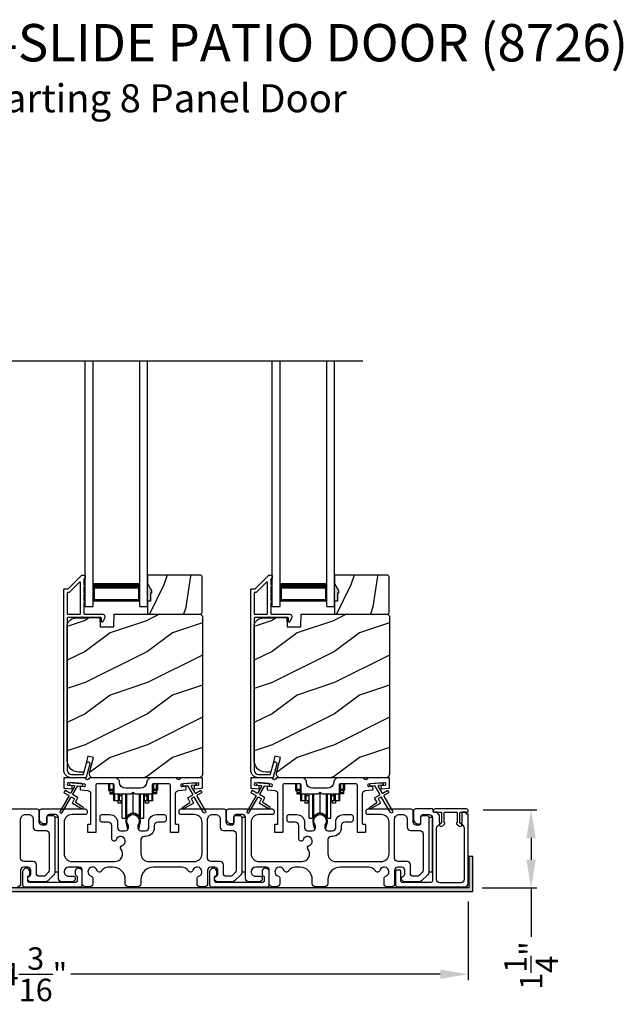
# Model space of a CAD drawing. Extents: x 3 to 343, y -951 to -863.
# Drawn here: x 42 to 52, y -903 to -887 of the extents above; entities that cross this region are included whole.
import ezdxf

# ---------------------------------------------------------------- set-up
doc = ezdxf.new("R2010")
doc.units = 0
doc.header["$LTSCALE"] = 2
doc.header["$MEASUREMENT"] = 0
doc.header["$PDMODE"] = 3
doc.layers.get('0').update_dxf_attribs({"linetype": 'CONTINUOUS'})
doc.layers.get('DEFPOINTS').update_dxf_attribs({"color": 3, "linetype": 'CONTINUOUS'})
doc.layers.add('Dim', color=7, linetype='CONTINUOUS')
doc.styles.add('Arial', font='arial.ttf')
doc.styles.get("Standard").update_dxf_attribs({"font": 'arial.ttf'})
doc.dimstyles.new('STANDARD 1.5', dxfattribs={"dimtxt": 0.36, "dimasz": 0.45, "dimexe": 0.09375, "dimexo": 0.27, "dimgap": 0.135, "dimtad": 0, "dimdec": 4, "dimzin": 0, "dimdsep": 46, "dimlunit": 4, "dimtxsty": 'Standard', "dimcen": 0, "dimadec": 0, "dimazin": 0, "dimtfac": 1, "dimtdec": 4, "dimtofl": 0, "dimtmove": 0, "dimatfit": 3, "dimfxl": 1, "dimtolj": 1, "dimtzin": 0, "dimarcsym": 0})

# ---------------------------------------------------------------- blocks, each defined once
blk = doc.blocks.new('A$C01E81920')
for p, q in [((0, 0), (0, 3.938)), ((0.125, 0), (0.125, 3.938)), ((0.875, 0), (0.875, 3.938)), ((1, 0), (1, 3.938)), ((0.125, 0.375), (0.125, 0.089)), ((0.875, 0.089), (0.875, 0.375)), ((0.125, 0.089), (0.875, 0.089)), ((0.875, 0.089), (0.875, 0.089)), ((0, 0), (0.125, 0)), ((0.875, 0), (1, 0))]:
    blk.add_line(p, q)
for points, const_width in [([(0.125, 0.33), (0.875, 0.33)], 0.09), ([(0.14, 0.089), (0.14, 0.33)], 0.03), ([(0.86, 0.089), (0.86, 0.33)], 0.03), ([(0.14, 0.104), (0.86, 0.104)], 0.03)]:
    blk.add_lwpolyline(points, dxfattribs=dict(const_width=const_width))
blk = doc.blocks.new('A$Cd931c4de')
for p, q in [((0, 0.694), (0, 0.583)), ((0.02, 0.597), (0.02, 0.694)), ((0.079, 0.597), (0.079, 0.686)), ((0.724, 0.624), (0.724, 0.694)), ((0.768, 0.597), (0.768, 0.694)), ((0.787, 0.694), (0.787, 0.585)), ((0, 0.583), (0.02, 0.583)), ((0.079, 0.597), (0.02, 0.597)), ((0.02, 0.597), (0.02, 0.577)), ((0.075, 0.577), (0.02, 0.577)), ((0.02, 0.577), (0.02, 0.545)), ((0.075, 0.545), (0.02, 0.545)), ((0.02, 0.545), (0.02, 0.526)), ((0.02, 0.526), (0.075, 0.526)), ((0.075, 0.577), (0.075, 0.597)), ((0.075, 0.545), (0.075, 0.577)), ((0.075, 0.526), (0.075, 0.545)), ((0.085, 0.597), (0.079, 0.597)), ((0.079, 0.597), (0.079, 0.417)), ((0.095, 0.531), (0.095, 0.417)), ((0.151, 0.526), (0.151, 0.417)), ((0.167, 0.526), (0.167, 0.496)), ((0.219, 0.496), (0.167, 0.496)), ((0.167, 0.496), (0.167, 0.417)), ((0.219, 0.496), (0.219, 0.526)), ((0.219, 0.522), (0.22, 0.522)), ((0.219, 0.417), (0.219, 0.496)), ((0.22, 0.138), (0.22, 0.526)), ((0.276, 0.138), (0.276, 0.526)), ((0.294, 0.15), (0.294, 0.526)), ((0.382, 0.543), (0.406, 0.543)), ((0.394, 0.217), (0.394, 0.543)), ((0.494, 0.15), (0.494, 0.526)), ((0.512, 0.138), (0.512, 0.526)), ((0.567, 0.138), (0.567, 0.526)), ((0.567, 0.522), (0.569, 0.522)), ((0.569, 0.526), (0.569, 0.496)), ((0.62, 0.496), (0.569, 0.496)), ((0.569, 0.496), (0.569, 0.417)), ((0.62, 0.496), (0.62, 0.526)), ((0.62, 0.417), (0.62, 0.496)), ((0.637, 0.526), (0.637, 0.417)), ((0.692, 0.53), (0.692, 0.417)), ((0.709, 0.597), (0.703, 0.597)), ((0.709, 0.597), (0.709, 0.599)), ((0.768, 0.597), (0.709, 0.597)), ((0.709, 0.417), (0.709, 0.597)), ((0.713, 0.597), (0.713, 0.577)), ((0.768, 0.577), (0.713, 0.577)), ((0.713, 0.577), (0.713, 0.545)), ((0.768, 0.545), (0.713, 0.545)), ((0.713, 0.545), (0.713, 0.526)), ((0.768, 0.526), (0.713, 0.526)), ((0.768, 0.597), (0.768, 0.577)), ((0.768, 0.585), (0.787, 0.585)), ((0.768, 0.577), (0.768, 0.545)), ((0.768, 0.545), (0.768, 0.526)), ((0.095, 0.417), (0.079, 0.417)), ((0.151, 0.417), (0.095, 0.417)), ((0.148, 0.417), (0.148, 0.376)), ((0.195, 0.376), (0.148, 0.376)), ((0.167, 0.417), (0.151, 0.417)), ((0.219, 0.417), (0.167, 0.417)), ((0.195, 0.417), (0.195, 0.376)), ((0.62, 0.417), (0.569, 0.417)), ((0.593, 0.376), (0.593, 0.417)), ((0.64, 0.376), (0.593, 0.376)), ((0.637, 0.417), (0.62, 0.417)), ((0.692, 0.417), (0.637, 0.417)), ((0.64, 0.417), (0.64, 0.376)), ((0.709, 0.417), (0.692, 0.417)), ((0.22, 0.138), (0.276, 0.138)), ((0.512, 0.138), (0.567, 0.138))]:
    blk.add_line(p, q)
for centre, radius, start, end in [((0.697, 0.624), 0.0276, 282.8113, 359.9964), ((0.394, 0.108), 0.108, 90.0044, 157.3752), ((0.394, 0.108), 0.108, 22.6245, 89.9957), ((0.276, 0.158), 0.0197, 269.9843, 337.3941), ((0.512, 0.158), 0.0197, 202.6074, 270.015)]:
    blk.add_arc(centre, radius, start, end)
blk = doc.blocks.new('*D90')
at = {"layer": 'DEFPOINTS', "color": 0, "transparency": 16777216}
for p in [(49.516, -900.697), (35.322, -900.737), (35.322, -902.135)]:
    blk.add_point(p, dxfattribs=at)
at = {"layer": 'Dim', "color": 0, "lineweight": -2, "transparency": 16777216}
for p, q in [((35.322, -901.007), (35.322, -902.229)), ((49.516, -900.967), (49.516, -902.229)), ((35.772, -902.135), (41.701, -902.135)), ((49.066, -902.135), (43.136, -902.135))]:
    blk.add_line(p, q, dxfattribs=at)
at = {"layer": 'Dim', "color": 0, "transparency": 16777216}
for points in [[(35.772, -902.06), (35.772, -902.21), (35.322, -902.135)], [(49.066, -902.06), (49.066, -902.21), (49.516, -902.135)]]:
    blk.add_solid(points, dxfattribs=at)
at = {"layer": 'Dim', "color": 0, "transparency": 16777216, "insert": (42.419, -902.135), "char_height": 0.36, "attachment_point": 5}
blk.add_mtext('\\A1;14{\\H1x;\\S3/16;}"', dxfattribs=at)
blk = doc.blocks.new('*D91')
at = {"layer": 'DEFPOINTS', "color": 0, "transparency": 16777216}
for p in [(49.484, -899.497), (50.523, -899.497), (49.466, -900.747)]:
    blk.add_point(p, dxfattribs=at)
at = {"layer": 'Dim', "color": 0, "lineweight": -2, "transparency": 16777216}
for p, q in [((49.754, -899.497), (50.617, -899.497)), ((50.523, -899.947), (50.523, -900.297)), ((49.736, -900.747), (50.617, -900.747)), ((50.523, -900.747), (50.523, -901.534))]:
    blk.add_line(p, q, dxfattribs=at)
at = {"layer": 'Dim', "color": 0, "transparency": 16777216}
for points in [[(50.448, -899.947), (50.598, -899.947), (50.523, -899.497)], [(50.448, -900.297), (50.598, -900.297), (50.523, -900.747)]]:
    blk.add_solid(points, dxfattribs=at)
at = {"layer": 'Dim', "color": 0, "transparency": 16777216, "insert": (50.523, -901.996), "char_height": 0.36, "attachment_point": 5, "rotation": 90}
blk.add_mtext('\\A1;1{\\H1x;\\S1/4;}"', dxfattribs=at)

msp = doc.modelspace()

# ---------------------------------------------------------------- hatches: boundary and pattern name
h = msp.add_hatch()
h.set_pattern_fill('WOOD2', color=256, angle=45, pattern_type=2)
h.set_pattern_definition([(261.8699, (-740.5406, -916.25473), (0.707106636, 3.535533935), [0.5, -4.5]), (251.5651, (-739.9042, -916.0426), (1.52e-06, -1.4142139), [1.118034, -1.118034]), (243.4349, (-739.55065, -916.39615), (-0.70710822, -2.12131952), [0.632456, -2.529822])])
h.paths.add_polyline_path([(44.43285, -896.02166), (44.41685, -896.02166), (44.41685, -896.14666), (44.36985, -896.14666), (44.36985, -896.35766), (45.22485, -896.35766), (45.24485, -896.33766), (45.24485, -895.75266), (45.22485, -895.73266), (44.36985, -895.73266), (44.36985, -895.86554), (44.43285, -895.97466)])
h = msp.add_hatch()
h.set_pattern_fill('WOOD2', color=256, angle=45, pattern_type=2)
h.set_pattern_definition([(261.8699, (-737.5406, -916.25473), (0.707106636, 3.535533935), [0.5, -4.5]), (251.5651, (-736.9042, -916.0426), (1.52e-06, -1.4142139), [1.118034, -1.118034]), (243.4349, (-736.55065, -916.39615), (-0.70710822, -2.12131952), [0.632456, -2.529822])])
h.paths.add_polyline_path([(47.43285, -896.02166), (47.41685, -896.02166), (47.41685, -896.14666), (47.36985, -896.14666), (47.36985, -896.35766), (48.22485, -896.35766), (48.24485, -896.33766), (48.24485, -895.75266), (48.22485, -895.73266), (47.36985, -895.73266), (47.36985, -895.86554), (47.43285, -895.97466)])
h = msp.add_hatch(color=256)
h.dxf.hatch_style = 1
h.paths.add_polyline_path([(44.43285, -895.97466), (44.36985, -895.86554), (44.36985, -896.14666), (44.41685, -896.14666), (44.41685, -896.02166), (44.43285, -896.02166)])
h = msp.add_hatch(color=256)
h.dxf.hatch_style = 1
h.paths.add_polyline_path([(47.43285, -895.97466), (47.36985, -895.86554), (47.36985, -896.14666), (47.41685, -896.14666), (47.41685, -896.02166), (47.43285, -896.02166)])
h = msp.add_hatch()
h.set_pattern_fill('WOOD2', color=256, pattern_type=2)
h.set_pattern_definition([(216.8699, (-1573.234, -896.65616), (2.999999918, 2.000000123), [0.5, -4.5]), (206.5651, (-1572.634, -896.95616), (-0.99999916, -1.00000131), [1.118034, -1.118034]), (198.4349, (-1572.634, -897.45616), (-2.000000435, -0.999998403), [0.632456, -2.529822])])
edge = h.paths.add_edge_path()
edge.add_line((43.61076, -896.56076), (43.82856, -896.56076))
edge.add_line((43.82856, -896.56076), (43.83565, -896.35766))
edge.add_line((43.83565, -896.35766), (45.21876, -896.35766))
edge.add_line((45.21876, -896.35766), (45.25076, -896.38966))
edge.add_line((45.25076, -896.38966), (45.25076, -898.91966))
edge.add_arc((45.18777, -898.91967), 0.06299, -90.004683, 0.002815, ccw=False)
edge.add_line((45.18776, -898.98266), (43.49917, -898.98266))
edge.add_arc((43.49917, -898.92016), 0.0625, 165.00104, 270.000897, ccw=False)
edge.add_line((43.4388, -898.90399), (43.5048, -898.65766))
edge.add_line((43.5048, -898.65766), (43.41398, -898.63333))
edge.add_line((43.41398, -898.63333), (43.34476, -898.89166))
edge.add_line((43.34476, -898.89166), (43.26776, -898.89166))
edge.add_arc((43.26777, -898.70366), 0.188, 180.001613, 269.99879, ccw=False)
edge.add_line((43.07976, -898.70366), (43.07976, -896.54966))
edge.add_arc((43.20576, -896.54966), 0.126, 91.499451, 180.00156, ccw=False)
edge.add_line((43.20246, -896.4237), (43.60561, -896.41314))
edge.add_line((43.60561, -896.41314), (43.61076, -896.56076))
h = msp.add_hatch()
h.set_pattern_fill('WOOD2', color=256, pattern_type=2)
h.set_pattern_definition([(216.8699, (-1570.234, -896.65616), (2.999999918, 2.000000123), [0.5, -4.5]), (206.5651, (-1569.634, -896.95616), (-0.99999916, -1.00000131), [1.118034, -1.118034]), (198.4349, (-1569.634, -897.45616), (-2.000000435, -0.999998403), [0.632456, -2.529822])])
edge = h.paths.add_edge_path()
edge.add_line((46.61076, -896.56076), (46.82856, -896.56076))
edge.add_line((46.82856, -896.56076), (46.83565, -896.35766))
edge.add_line((46.83565, -896.35766), (48.21876, -896.35766))
edge.add_line((48.21876, -896.35766), (48.25076, -896.38966))
edge.add_line((48.25076, -896.38966), (48.25076, -898.91966))
edge.add_arc((48.18777, -898.91967), 0.06299, -90.004683, 0.002815, ccw=False)
edge.add_line((48.18776, -898.98266), (46.49917, -898.98266))
edge.add_arc((46.49917, -898.92016), 0.0625, 165.00104, 270.000897, ccw=False)
edge.add_line((46.4388, -898.90399), (46.5048, -898.65766))
edge.add_line((46.5048, -898.65766), (46.41398, -898.63333))
edge.add_line((46.41398, -898.63333), (46.34476, -898.89166))
edge.add_line((46.34476, -898.89166), (46.26776, -898.89166))
edge.add_arc((46.26777, -898.70366), 0.188, 180.001613, 269.99879, ccw=False)
edge.add_line((46.07976, -898.70366), (46.07976, -896.54966))
edge.add_arc((46.20576, -896.54966), 0.126, 91.499451, 180.00156, ccw=False)
edge.add_line((46.20246, -896.4237), (46.60561, -896.41314))
edge.add_line((46.60561, -896.41314), (46.61076, -896.56076))
h = msp.add_hatch(color=256)
h.dxf.hatch_style = 1
h.paths.add_polyline_path([(34.43062, -901.75683), (34.43062, -900.80933), (49.58687, -900.80933), (49.58687, -900.24683), (49.52437, -900.24683), (49.52437, -900.74683), (34.36812, -900.74683), (34.36812, -901.75683)])

# ---------------------------------------------------------------- linework, layer by layer
msp.add_line((37.04712, -892.29434), (47.82569, -892.29434))
for points in [[(43.38613, -898.97525, -0.33937777), (43.37647, -898.98266), (43.14976, -898.98266, -0.41421356), (43.02476, -898.85766), (43.02476, -895.96317, -0.41421356), (43.03476, -895.95317), (43.08662, -895.95317, 0.19891237), (43.09369, -895.95024), (43.30834, -895.73559, -0.19891237), (43.31541, -895.73266), (43.35976, -895.73266, -0.41421356), (43.36976, -895.74266), (43.36976, -895.77766, -0.41421356), (43.35976, -895.78766), (43.3584, -895.78766, 0.41421356), (43.3484, -895.79766), (43.3484, -895.88806, -1), (43.3484, -895.91806), (43.3484, -896.01306, -1), (43.3484, -896.04306), (43.3484, -896.13806, -1), (43.3484, -896.16806), (43.3484, -896.34766, 0.41421356), (43.3584, -896.35766), (43.64039, -896.35766, -0.56002691), (43.68049, -896.42309), (43.65245, -896.47811, -0.78833643), (43.62976, -896.47266), (43.62976, -896.42266, 0.41421356), (43.61976, -896.41266), (43.3284, -896.41266, 1), (43.3084, -896.41266), (43.08976, -896.41266, 0.41421356), (43.07976, -896.42266), (43.07976, -898.85766, 0.41421356), (43.14976, -898.92766), (43.33428, -898.92766, 0.33937777), (43.34394, -898.92025), (43.39014, -898.74802, -1), (43.44327, -898.76227)], [(46.38613, -898.97525, -0.33937777), (46.37647, -898.98266), (46.14976, -898.98266, -0.41421356), (46.02476, -898.85766), (46.02476, -895.96317, -0.41421356), (46.03476, -895.95317), (46.08662, -895.95317, 0.19891237), (46.09369, -895.95024), (46.30834, -895.73559, -0.19891237), (46.31541, -895.73266), (46.35976, -895.73266, -0.41421356), (46.36976, -895.74266), (46.36976, -895.77766, -0.41421356), (46.35976, -895.78766), (46.3584, -895.78766, 0.41421356), (46.3484, -895.79766), (46.3484, -895.88806, -1), (46.3484, -895.91806), (46.3484, -896.01306, -1), (46.3484, -896.04306), (46.3484, -896.13806, -1), (46.3484, -896.16806), (46.3484, -896.34766, 0.41421356), (46.3584, -896.35766), (46.64039, -896.35766, -0.56002691), (46.68049, -896.42309), (46.65245, -896.47811, -0.78833643), (46.62976, -896.47266), (46.62976, -896.42266, 0.41421356), (46.61976, -896.41266), (46.3284, -896.41266, 1), (46.3084, -896.41266), (46.08976, -896.41266, 0.41421356), (46.07976, -896.42266), (46.07976, -898.85766, 0.41421356), (46.14976, -898.92766), (46.33428, -898.92766, 0.33937777), (46.34394, -898.92025), (46.39014, -898.74802, -1), (46.44327, -898.76227)], [(43.07976, -896.34766, 0.41426644), (43.08976, -896.35766), (43.2834, -896.35766, 0.41430792), (43.2934, -896.34766), (43.2934, -895.85245, 0.66831624), (43.27633, -895.84538), (43.11647, -896.00524, -0.19795786), (43.1094, -896.00817), (43.08976, -896.00817, 0.41412895), (43.07976, -896.01816)], [(43.10949, -896.00766), (43.08985, -896.00766, 0.41426644), (43.07985, -896.01766), (43.07985, -896.34766, 0.41426644), (43.08985, -896.35766), (43.28349, -896.35766, 0.41430792), (43.29349, -896.34766), (43.29349, -895.85194, 0.66831624), (43.27642, -895.84487), (43.11656, -896.00473, -0.19909093)], [(46.07976, -896.34766, 0.41426644), (46.08976, -896.35766), (46.2834, -896.35766, 0.41430792), (46.2934, -896.34766), (46.2934, -895.85245, 0.66831624), (46.27633, -895.84538), (46.11647, -896.00524, -0.19795786), (46.1094, -896.00817), (46.08976, -896.00817, 0.41412895), (46.07976, -896.01816)], [(46.10949, -896.00766), (46.08985, -896.00766, 0.41426644), (46.07985, -896.01766), (46.07985, -896.34766, 0.41426644), (46.08985, -896.35766), (46.28349, -896.35766, 0.41430792), (46.29349, -896.34766), (46.29349, -895.85194, 0.66831624), (46.27642, -895.84487), (46.11656, -896.00473, -0.19909093)], [(43.61076, -896.56076), (43.82856, -896.56076), (43.83565, -896.35766), (45.21876, -896.35766), (45.25076, -896.38966), (45.25076, -898.91966, -0.41425189), (45.18776, -898.98266), (43.49917, -898.98266, -0.49314465), (43.4388, -898.90399), (43.5048, -898.65766), (43.41398, -898.63333), (43.34476, -898.89166), (43.26776, -898.89166, -0.41419913), (43.07976, -898.70366), (43.07976, -896.54966, -0.40657698), (43.20246, -896.4237), (43.60561, -896.41314)], [(46.61076, -896.56076), (46.82856, -896.56076), (46.83565, -896.35766), (48.21876, -896.35766), (48.25076, -896.38966), (48.25076, -898.91966, -0.41425189), (48.18776, -898.98266), (46.49917, -898.98266, -0.49314465), (46.4388, -898.90399), (46.5048, -898.65766), (46.41398, -898.63333), (46.34476, -898.89166), (46.26776, -898.89166, -0.41419913), (46.07976, -898.70366), (46.07976, -896.54966, -0.40657698), (46.20246, -896.4237), (46.60561, -896.41314)], [(43.09672, -899.10686, -0.41418697), (43.08763, -899.09603), (43.09025, -899.06614, -0.41442786), (43.10108, -899.05705), (43.3591, -899.07963, -0.41418697), (43.36819, -899.09046), (43.36557, -899.12035, -0.41391944), (43.35474, -899.12944), (43.29995, -899.12464, 0.41391277), (43.28911, -899.13373), (43.2865, -899.16362, 0.41417903), (43.29559, -899.17445), (43.40982, -899.18445, -0.38893272), (43.45546, -899.23426), (43.45546, -899.72266, -0.41428199), (43.44546, -899.73266), (43.41546, -899.73266, 0.41428933), (43.40546, -899.74266), (43.40546, -899.84766, 0.41428933), (43.41546, -899.85766), (43.53546, -899.85766, 0.41428414), (43.54546, -899.84766), (43.54546, -899.09766, -0.41425934), (43.57046, -899.07266), (43.80401, -899.07266, -0.41425726), (43.82901, -899.09766), (43.82901, -899.21641, 0.41426141), (43.85401, -899.24141), (44.10776, -899.24141), (44.13776, -899.21141), (44.16776, -899.24141), (44.42151, -899.24141, 0.41425726), (44.44651, -899.21641), (44.44651, -899.09766, -0.41426141), (44.47151, -899.07266), (44.70506, -899.07266, -0.41425726), (44.73006, -899.09766), (44.73006, -899.84766, 0.41429147), (44.74006, -899.85766), (44.86006, -899.85766, 0.41428718), (44.87006, -899.84766), (44.87006, -899.74266, 0.41428718), (44.86006, -899.73266), (44.83006, -899.73266, -0.41427681), (44.82006, -899.72266), (44.82006, -899.23426, -0.38893164), (44.8657, -899.18445), (44.97993, -899.17445, 0.41418438), (44.98902, -899.16362), (44.9864, -899.13373, 0.41391437), (44.97557, -899.12464), (44.92078, -899.12944, -0.41392113), (44.90994, -899.12035), (44.90733, -899.09046, -0.41419475), (44.91642, -899.07963), (44.95129, -899.07658), (45.1306, -899.06089), (45.17443, -899.05705, -0.41442955), (45.18527, -899.06614), (45.18788, -899.09603, -0.41418438), (45.17879, -899.10686), (45.124, -899.11165, 0.41429237), (45.11491, -899.12249), (45.11753, -899.15237, 0.41440289), (45.12836, -899.16146), (45.24163, -899.15156, 0.38900382), (45.25075, -899.14159), (45.25075, -898.99266, 0.41428718), (45.24075, -898.98266), (44.91065, -898.98266, 0.34433984), (44.90095, -898.99023, -0.78082384), (44.84031, -898.99023, 0.3443586), (44.83061, -898.98266), (44.40651, -898.98266), (44.35651, -899.03266), (44.35651, -899.05141, -0.41419866), (44.25651, -899.15141), (44.01901, -899.15141, -0.41419719), (43.91901, -899.05141), (43.91901, -899.03266), (43.86901, -898.98266), (43.44491, -898.98266, 0.34435127), (43.43521, -898.99023, -0.78082478), (43.37457, -898.99023, 0.34435127), (43.36487, -898.98266), (43.03476, -898.98266, 0.41428825), (43.02476, -898.99266), (43.02476, -899.14159, 0.38898653), (43.03389, -899.15156), (43.14716, -899.16146, 0.41442288), (43.15799, -899.15237), (43.16061, -899.12249, 0.41428702), (43.15152, -899.11165)], [(46.09672, -899.10686, -0.41418697), (46.08763, -899.09603), (46.09025, -899.06614, -0.41442786), (46.10108, -899.05705), (46.3591, -899.07963, -0.41418697), (46.36819, -899.09046), (46.36557, -899.12035, -0.41391944), (46.35474, -899.12944), (46.29995, -899.12464, 0.41391277), (46.28911, -899.13373), (46.2865, -899.16362, 0.41417903), (46.29559, -899.17445), (46.40982, -899.18445, -0.38893272), (46.45546, -899.23426), (46.45546, -899.72266, -0.41428199), (46.44546, -899.73266), (46.41546, -899.73266, 0.41428933), (46.40546, -899.74266), (46.40546, -899.84766, 0.41428933), (46.41546, -899.85766), (46.53546, -899.85766, 0.41428414), (46.54546, -899.84766), (46.54546, -899.09766, -0.41425934), (46.57046, -899.07266), (46.80401, -899.07266, -0.41425726), (46.82901, -899.09766), (46.82901, -899.21641, 0.41426141), (46.85401, -899.24141), (47.10776, -899.24141), (47.13776, -899.21141), (47.16776, -899.24141), (47.42151, -899.24141, 0.41425726), (47.44651, -899.21641), (47.44651, -899.09766, -0.41426141), (47.47151, -899.07266), (47.70506, -899.07266, -0.41425726), (47.73006, -899.09766), (47.73006, -899.84766, 0.41429147), (47.74006, -899.85766), (47.86006, -899.85766, 0.41428718), (47.87006, -899.84766), (47.87006, -899.74266, 0.41428718), (47.86006, -899.73266), (47.83006, -899.73266, -0.41427681), (47.82006, -899.72266), (47.82006, -899.23426, -0.38893164), (47.8657, -899.18445), (47.97993, -899.17445, 0.41418438), (47.98902, -899.16362), (47.9864, -899.13373, 0.41391437), (47.97557, -899.12464), (47.92078, -899.12944, -0.41392113), (47.90994, -899.12035), (47.90733, -899.09046, -0.41419475), (47.91642, -899.07963), (47.95129, -899.07658), (48.1306, -899.06089), (48.17443, -899.05705, -0.41442955), (48.18527, -899.06614), (48.18788, -899.09603, -0.41418438), (48.17879, -899.10686), (48.124, -899.11165, 0.41429237), (48.11491, -899.12249), (48.11753, -899.15237, 0.41440289), (48.12836, -899.16146), (48.24163, -899.15156, 0.38900382), (48.25075, -899.14159), (48.25075, -898.99266, 0.41428718), (48.24075, -898.98266), (47.91065, -898.98266, 0.34433984), (47.90095, -898.99023, -0.78082384), (47.84031, -898.99023, 0.3443586), (47.83061, -898.98266), (47.40651, -898.98266), (47.35651, -899.03266), (47.35651, -899.05141, -0.41419866), (47.25651, -899.15141), (47.01901, -899.15141, -0.41419719), (46.91901, -899.05141), (46.91901, -899.03266), (46.86901, -898.98266), (46.44491, -898.98266, 0.34435127), (46.43521, -898.99023, -0.78082478), (46.37457, -898.99023, 0.34435127), (46.36487, -898.98266), (46.03476, -898.98266, 0.41428825), (46.02476, -898.99266), (46.02476, -899.14159, 0.38898653), (46.03389, -899.15156), (46.14716, -899.16146, 0.41442288), (46.15799, -899.15237), (46.16061, -899.12249, 0.41428702), (46.15152, -899.11165)], [(43.10288, -899.26278, -0.41419805), (43.10654, -899.27644), (42.96654, -899.51892, 0.99986173), (43.00118, -899.53893), (43.14118, -899.29644, -0.41433319), (43.15484, -899.29278), (43.18978, -899.31295, -0.41417118), (43.19344, -899.32661), (43.16344, -899.37857, 0.41415115), (43.1671, -899.39223), (43.32082, -899.48098, 0.95715178), (43.33424, -899.45991), (43.21957, -899.37962, -0.38875393), (43.21664, -899.36643), (43.24808, -899.31197, 0.41415115), (43.24442, -899.29831), (43.17484, -899.25814, -0.41415115), (43.17118, -899.24447), (43.24556, -899.11564, -0.29143881), (43.2551, -899.11068), (43.31178, -899.11564, 1.00004284), (43.31526, -899.07579), (43.13595, -899.0601, 1.00004284), (43.13246, -899.09995), (43.18914, -899.10491, -0.54854416), (43.19693, -899.11987), (43.13654, -899.22448, -0.41433466), (43.12288, -899.22814), (43.0536, -899.18814, 0.41433319), (43.03994, -899.1918), (43.02994, -899.20912, 0.41416228), (43.0336, -899.22278)], [(46.10288, -899.26278, -0.41419805), (46.10654, -899.27644), (45.96654, -899.51892, 0.99986173), (46.00118, -899.53893), (46.14118, -899.29644, -0.41433319), (46.15484, -899.29278), (46.18978, -899.31295, -0.41417118), (46.19344, -899.32661), (46.16344, -899.37857, 0.41415115), (46.1671, -899.39223), (46.32082, -899.48098, 0.95715178), (46.33424, -899.45991), (46.21957, -899.37962, -0.38875393), (46.21664, -899.36643), (46.24808, -899.31197, 0.41415115), (46.24442, -899.29831), (46.17484, -899.25814, -0.41415115), (46.17118, -899.24447), (46.24556, -899.11564, -0.29143881), (46.2551, -899.11068), (46.31178, -899.11564, 1.00004284), (46.31526, -899.07579), (46.13595, -899.0601, 1.00004284), (46.13246, -899.09995), (46.18914, -899.10491, -0.54854416), (46.19693, -899.11987), (46.13654, -899.22448, -0.41433466), (46.12288, -899.22814), (46.0536, -899.18814, 0.41433319), (46.03994, -899.1918), (46.02994, -899.20912, 0.41416228), (46.0336, -899.22278)], [(42.74175, -899.82766, -0.41423392), (42.79175, -899.87766), (42.79175, -900.46554, -0.19893139), (42.77711, -900.50089), (42.72983, -900.54817, -0.19886584), (42.69447, -900.56282), (42.63629, -900.56282, -0.41422977), (42.58629, -900.51282), (42.58629, -900.37666, 0.41422977), (42.53629, -900.32666), (42.38375, -900.32666, -0.41426141), (42.33375, -900.27666), (42.33375, -899.64766, -0.41424227), (42.40875, -899.57266), (42.46175, -899.57266, -0.41424113), (42.53675, -899.64766), (42.53675, -899.77766, 0.4141634), (42.58675, -899.82766)], [(44.03794, -899.68187, 0.00990302), (44.03789, -899.68106, -1.08548736), (44.23762, -899.68106, 0.00990302), (44.23757, -899.68187, -0.08426808), (44.22239, -899.75325), (44.21275, -899.7905), (44.22959, -899.79486), (44.23767, -899.76242, -0.03626985), (44.23912, -899.75989, 0.09471118), (44.25575, -899.67286, 0.99998497), (44.01975, -899.67286, 0.09471118), (44.03638, -899.75989, -0.03626985), (44.03783, -899.76242), (44.04592, -899.79486), (44.06275, -899.7905), (44.05312, -899.75325, -0.08426808)], [(45.74175, -899.82766, -0.41423392), (45.79175, -899.87766), (45.79175, -900.46554, -0.19893139), (45.77711, -900.50089), (45.72983, -900.54817, -0.19886584), (45.69447, -900.56282), (45.63629, -900.56282, -0.41422977), (45.58629, -900.51282), (45.58629, -900.37666, 0.41422977), (45.53629, -900.32666), (45.38375, -900.32666, -0.41426141), (45.33375, -900.27666), (45.33375, -899.64766, -0.41424227), (45.40875, -899.57266), (45.46175, -899.57266, -0.41424113), (45.53675, -899.64766), (45.53675, -899.77766, 0.4141634), (45.58675, -899.82766)], [(47.03794, -899.68187, 0.00990302), (47.03789, -899.68106, -1.08548736), (47.23762, -899.68106, 0.00990302), (47.23757, -899.68187, -0.08426808), (47.22239, -899.75325), (47.21275, -899.7905), (47.22959, -899.79486), (47.23767, -899.76242, -0.03626985), (47.23912, -899.75989, 0.09471118), (47.25575, -899.67286, 0.99998497), (47.01975, -899.67286, 0.09471118), (47.03638, -899.75989, -0.03626985), (47.03783, -899.76242), (47.04592, -899.79486), (47.06275, -899.7905), (47.05312, -899.75325, -0.08426808)], [(48.74175, -899.82766, -0.41423392), (48.79175, -899.87766), (48.79175, -900.46554, -0.19893139), (48.77711, -900.50089), (48.72983, -900.54817, -0.19886584), (48.69447, -900.56282), (48.63629, -900.56282, -0.41422977), (48.58629, -900.51282), (48.58629, -900.37666, 0.41422977), (48.53629, -900.32666), (48.38375, -900.32666, -0.41426141), (48.33375, -900.27666), (48.33375, -899.64766, -0.41424227), (48.40875, -899.57266), (48.46175, -899.57266, -0.41424113), (48.53675, -899.64766), (48.53675, -899.77766, 0.4141634), (48.58675, -899.82766)], [(48.94142, -899.48266), (48.66675, -899.48266, 0.41423445), (48.63675, -899.51266), (48.63675, -899.65266, 0.19892372), (48.6514, -899.68801), (48.67433, -899.71094, 0.19880766), (48.70261, -899.72266), (48.72575, -899.72266, 0.41423445), (48.75575, -899.69266), (48.75575, -899.60266, -0.41424423), (48.78575, -899.57266), (48.89175, -899.57266, -0.41422805), (48.94175, -899.62266), (48.94175, -900.63266, -0.41408779), (48.91175, -900.66266), (48.46125, -900.66266, -0.41408779), (48.43125, -900.63266), (48.43125, -900.47535, 0.41428718), (48.42125, -900.46535), (48.35804, -900.46535, 0.19888777), (48.34925, -900.48656), (48.34925, -900.70266, 0.41412384), (48.37925, -900.73266), (49.46442, -900.73266, 0.4141634), (49.51442, -900.68266), (49.51442, -899.57516, 0.41412895), (49.50442, -899.56516), (49.48942, -899.56516, -0.41428718), (49.47942, -899.55516), (49.47942, -899.54266, 0.41428718), (49.46942, -899.53266), (49.42442, -899.53266, 0.41428718), (49.41442, -899.54266), (49.41442, -899.69121, -0.10919447), (49.41348, -899.69544), (49.40713, -899.70906, 0.31528737), (49.41024, -899.72671), (49.43477, -899.75124, -0.19883752), (49.44942, -899.78659), (49.44942, -900.61766, -0.41426141), (49.39942, -900.66766), (49.05675, -900.66766, -0.41426141), (49.00675, -900.61766), (49.00675, -899.79626, -0.19886192), (49.0214, -899.7609), (49.05559, -899.72671, 0.31531961), (49.0587, -899.70906), (49.05423, -899.69946, -0.10951263), (49.05142, -899.68678), (49.05142, -899.5818, 0.19907401), (49.04849, -899.57473), (49.00934, -899.53559, 0.19909093), (49.00227, -899.53266), (48.96142, -899.53266, -0.41429577), (48.95142, -899.52266), (48.95142, -899.49266, 0.41428718)], [(48.96142, -899.53266), (49.06942, -899.53266, -0.41425401), (49.08442, -899.54766), (49.08442, -899.70316), (49.05434, -899.73323, 0.3394629), (49.05275, -899.74531), (49.05337, -899.74638, 0.49314563), (49.1046, -899.75312), (49.13699, -899.72073, 0.41421223), (49.13699, -899.70659), (49.12942, -899.69902), (49.12942, -899.54766, -0.41423445), (49.14442, -899.53266), (49.32142, -899.53266, -0.41425401), (49.33642, -899.54766), (49.33642, -899.69902), (49.32885, -899.70659, 0.41421223), (49.32885, -899.72073), (49.36124, -899.75312, 0.49314415), (49.41246, -899.74638), (49.41308, -899.74531, 0.33941513), (49.41149, -899.73323), (49.38142, -899.70316), (49.38142, -899.54766, -0.41423445), (49.39642, -899.53266), (49.50442, -899.53266, 0.41419415), (49.51442, -899.52266), (49.51442, -899.51466, 0.41420086), (49.48242, -899.48266), (48.98342, -899.48266, 0.41420086), (48.95142, -899.51466), (48.95142, -899.52266, 0.41421356)], [(42.36429, -900.70266, 0.41413012), (42.39429, -900.73266), (43.29229, -900.73266, 0.41413117), (43.32229, -900.70266), (43.32229, -900.48656, 0.19887375), (43.3135, -900.46535), (43.293, -900.44484, 0.35985973), (43.23591, -900.43942, 0.04699754), (43.2301, -900.44422), (43.21949, -900.45482, 0.19908522), (43.20629, -900.48666), (43.20629, -900.52966, 0.32167805), (43.22329, -900.55335, -0.32167805), (43.24029, -900.57703), (43.24029, -900.63266, -0.41408463), (43.21029, -900.66266), (42.47629, -900.66266, -0.41408429), (42.44629, -900.63266), (42.44629, -900.57703, -0.32167793), (42.46329, -900.55335, 0.32167785), (42.48029, -900.52966), (42.48029, -900.48666, 0.19908721), (42.46709, -900.45482), (42.45648, -900.44422, 0.04700472), (42.45067, -900.43942, 0.35985983), (42.39358, -900.44484), (42.37308, -900.46535, 0.19887755), (42.36429, -900.48656)], [(45.36429, -900.70266, 0.41413012), (45.39429, -900.73266), (46.29229, -900.73266, 0.41413117), (46.32229, -900.70266), (46.32229, -900.48656, 0.19887375), (46.3135, -900.46535), (46.293, -900.44484, 0.35985973), (46.23591, -900.43942, 0.04699754), (46.2301, -900.44422), (46.21949, -900.45482, 0.19908522), (46.20629, -900.48666), (46.20629, -900.52966, 0.32167805), (46.22329, -900.55335, -0.32167805), (46.24029, -900.57703), (46.24029, -900.63266, -0.41408463), (46.21029, -900.66266), (45.47629, -900.66266, -0.41408429), (45.44629, -900.63266), (45.44629, -900.57703, -0.32167793), (45.46329, -900.55335, 0.32167785), (45.48029, -900.52966), (45.48029, -900.48666, 0.19908721), (45.46709, -900.45482), (45.45648, -900.44422, 0.04700472), (45.45067, -900.43942, 0.35985983), (45.39358, -900.44484), (45.37308, -900.46535, 0.19887755), (45.36429, -900.48656)]]:
    msp.add_lwpolyline(points, format="xyb", close=True)
for points in [[(44.43285, -896.02166), (44.41685, -896.02166), (44.41685, -896.14666), (44.36985, -896.14666), (44.36985, -896.35766), (45.22485, -896.35766), (45.24485, -896.33766), (45.24485, -895.75266), (45.22485, -895.73266), (44.36985, -895.73266), (44.36985, -895.86554), (44.43285, -895.97466)], [(47.43285, -896.02166), (47.41685, -896.02166), (47.41685, -896.14666), (47.36985, -896.14666), (47.36985, -896.35766), (48.22485, -896.35766), (48.24485, -896.33766), (48.24485, -895.75266), (48.22485, -895.73266), (47.36985, -895.73266), (47.36985, -895.86554), (47.43285, -895.97466)], [(42.88175, -899.61766), (42.88175, -900.49266), (42.94175, -900.49266), (42.94175, -899.61766)], [(45.88175, -899.61766), (45.88175, -900.49266), (45.94175, -900.49266), (45.94175, -899.61766)], [(48.88175, -899.61766), (48.88175, -900.49266), (48.94175, -900.49266), (48.94175, -899.61766)], [(34.43062, -901.75683), (34.43062, -900.80933), (49.58687, -900.80933), (49.58687, -900.24683), (49.52437, -900.24683), (49.52437, -900.74683), (34.36812, -900.74683), (34.36812, -901.75683)]]:
    msp.add_lwpolyline(points, close=True)
for points in [[(45.1306, -899.06089, -0.99993161), (45.13409, -899.10074), (45.07741, -899.10569, 0.54855298), (45.06962, -899.12066), (45.13001, -899.22526, 0.41433514), (45.14367, -899.22892), (45.21295, -899.18892, -0.41433514), (45.22661, -899.19258), (45.23661, -899.2099, -0.41420362), (45.23295, -899.22356), (45.16367, -899.26356, 0.41415671), (45.16001, -899.27722), (45.30001, -899.51971, -1.00006882), (45.26537, -899.53971), (45.12537, -899.29722, 0.41433429), (45.11171, -899.29356), (45.07677, -899.31373, 0.41415671), (45.07311, -899.3274), (45.10311, -899.37935, -0.41415671), (45.09945, -899.39302), (44.94573, -899.48177, -0.95720802), (44.93231, -899.4607), (45.04699, -899.38041, 0.38874092), (45.04991, -899.36721), (45.01847, -899.31275, -0.41437768), (45.02213, -899.29909), (45.09171, -899.25892, 0.41415894), (45.09537, -899.24526), (45.02099, -899.11643, 0.29188927), (45.01146, -899.11147), (44.95477, -899.11642, -1.00003736), (44.95129, -899.07658), (45.13234, -899.06081)], [(48.1306, -899.06089, -0.99993161), (48.13409, -899.10074), (48.07741, -899.10569, 0.54855298), (48.06962, -899.12066), (48.13001, -899.22526, 0.41433514), (48.14367, -899.22892), (48.21295, -899.18892, -0.41433514), (48.22661, -899.19258), (48.23661, -899.2099, -0.41420362), (48.23295, -899.22356), (48.16367, -899.26356, 0.41415671), (48.16001, -899.27722), (48.30001, -899.51971, -1.00006882), (48.26537, -899.53971), (48.12537, -899.29722, 0.41433429), (48.11171, -899.29356), (48.07677, -899.31373, 0.41415671), (48.07311, -899.3274), (48.10311, -899.37935, -0.41415671), (48.09945, -899.39302), (47.94573, -899.48177, -0.95720802), (47.93231, -899.4607), (48.04699, -899.38041, 0.38874092), (48.04991, -899.36721), (48.01847, -899.31275, -0.41437768), (48.02213, -899.29909), (48.09171, -899.25892, 0.41415894), (48.09537, -899.24526), (48.02099, -899.11643, 0.29188927), (48.01146, -899.11147), (47.95477, -899.11642, -1.00003736), (47.95129, -899.07658), (48.13234, -899.06081)], [(41.93513, -899.48266), (42.59675, -899.48266, -0.41424423), (42.62675, -899.51266), (42.62675, -899.68766, 0.41422977), (42.67675, -899.73766), (42.72575, -899.73766, 0.41423445), (42.75575, -899.70766), (42.75575, -899.61766, -0.41424423), (42.78575, -899.58766), (42.85175, -899.58766, -0.41424423), (42.88175, -899.61766), (42.88175, -900.50282, -0.19893139), (42.86711, -900.53817), (42.76711, -900.63817, -0.1989698), (42.73175, -900.65282), (42.49245, -900.65282, -0.19889161), (42.47124, -900.64403), (42.45508, -900.62787, -0.19899469), (42.44629, -900.60666), (42.44629, -900.59074, -0.36608499), (42.47129, -900.56116, 0.36592855), (42.49629, -900.53157), (42.49629, -900.46666, 0.41416755), (42.44629, -900.41666), (42.38375, -900.41666, 0.41416755), (42.33375, -900.46666), (42.33375, -900.68266, -0.4141634), (42.28375, -900.73266)], [(44.93513, -899.48266), (45.59675, -899.48266, -0.41424423), (45.62675, -899.51266), (45.62675, -899.68766, 0.41422977), (45.67675, -899.73766), (45.72575, -899.73766, 0.41423445), (45.75575, -899.70766), (45.75575, -899.61766, -0.41424423), (45.78575, -899.58766), (45.85175, -899.58766, -0.41424423), (45.88175, -899.61766), (45.88175, -900.50282, -0.19893139), (45.86711, -900.53817), (45.76711, -900.63817, -0.1989698), (45.73175, -900.65282), (45.49245, -900.65282, -0.19889161), (45.47124, -900.64403), (45.45508, -900.62787, -0.19899469), (45.44629, -900.60666), (45.44629, -900.59074, -0.36608499), (45.47129, -900.56116, 0.36592855), (45.49629, -900.53157), (45.49629, -900.46666, 0.41416755), (45.44629, -900.41666), (45.38375, -900.41666, 0.41416755), (45.33375, -900.46666), (45.33375, -900.68266, -0.4141634), (45.28375, -900.73266), (45.21386, -900.73266, -0.4141634), (45.16386, -900.68266), (45.16386, -900.60101, -0.32469795), (45.19147, -900.56297, 1.63062132), (45.09694, -900.46843, -0.64152408), (45.02471, -900.4768, 0.26207804), (44.91785, -900.41666), (44.46275, -900.41666, 0.41419866), (44.26275, -900.61666), (44.26275, -900.68266, -0.41416254), (44.21275, -900.73266), (44.06275, -900.73266, -0.41416254), (44.01275, -900.68266), (44.01275, -900.61666, 0.41419866), (43.81275, -900.41666), (43.73815, -900.41666, 0.26207772), (43.63129, -900.4768, -0.64152408), (43.55907, -900.46843, 1.63062108), (43.46453, -900.56297, -0.32469699), (43.49214, -900.60101), (43.49214, -900.68266, -0.41416547), (43.44214, -900.73266), (43.37275, -900.73266, -0.41416547), (43.32275, -900.68266), (43.32275, -900.46666, 0.41416547), (43.27275, -900.41666), (43.10175, -900.41666, 0.41418018), (43.03175, -900.48666), (43.03175, -900.49282, 0.41424722), (43.10175, -900.56282), (43.18075, -900.56282, -0.41408535), (43.21075, -900.59282), (43.21075, -900.60882, -0.19898955), (43.20197, -900.63003), (43.18797, -900.64403, -0.19888779), (43.16675, -900.65282), (42.99175, -900.65282, -0.41416474), (42.94175, -900.60282), (42.94175, -899.62266, 0.41423184), (42.89175, -899.57266), (42.78575, -899.57266, 0.4142402), (42.75575, -899.60266), (42.75575, -899.69266, -0.41424143), (42.72575, -899.72266), (42.70261, -899.72266, -0.19880875), (42.67433, -899.71094), (42.6514, -899.68801, -0.1989315), (42.63675, -899.65266), (42.63675, -899.51266, -0.41424038), (42.66675, -899.48266), (43.36875, -899.48266, -0.41424178), (43.39875, -899.51266), (43.39875, -899.54266, -0.41408535), (43.36875, -899.57266), (43.15675, -899.57266, 0.41419959), (43.03175, -899.69766), (43.03175, -900.20166, 0.41421059), (43.15675, -900.32666), (43.84395, -900.32666, 0.62258121), (43.94295, -900.12536, -0.52166032), (43.96021, -900.07056, 1.65045615), (43.86619, -899.97654, -0.85841593), (43.79775, -899.96606), (43.79775, -899.75266, 0.41416285), (43.73775, -899.69266), (43.63775, -899.69266, -0.41424107), (43.60775, -899.66266), (43.60775, -899.60266, -0.41424107), (43.63775, -899.57266), (43.76275, -899.57266, -0.41419938), (43.88775, -899.69766), (43.88775, -899.784, 0.41423184), (43.93775, -899.834), (44.01251, -899.834, 0.41423184), (44.06251, -899.784), (44.06251, -899.75873, 0.14233226), (44.05316, -899.72656, -1.81937548), (44.22234, -899.72656, 0.14233226), (44.213, -899.75873), (44.213, -899.784, 0.41423184), (44.263, -899.834), (44.33775, -899.834, 0.41423184), (44.38775, -899.784), (44.38775, -899.69766, -0.41419938), (44.51275, -899.57266), (44.63768, -899.57266, -0.41423934), (44.66768, -899.60266), (44.66768, -899.66266, -0.41423934), (44.63768, -899.69266), (44.53775, -899.69266, 0.41416285), (44.47775, -899.75266), (44.47775, -899.784, -0.41421296), (44.33775, -899.924), (44.31275, -899.924, 0.41423184), (44.26275, -899.974), (44.26275, -900.20166, 0.41421121), (44.38775, -900.32666), (45.11875, -900.32666, 0.41421004), (45.24375, -900.20166), (45.24375, -899.69766, 0.41419904), (45.11875, -899.57266), (44.90675, -899.57266, -0.41408147), (44.87675, -899.54266), (44.87675, -899.51266, -0.41423791), (44.90675, -899.48266), (44.93513, -899.48266)], [(47.93513, -899.48266), (48.59675, -899.48266, -0.41424423), (48.62675, -899.51266), (48.62675, -899.68766, 0.41422977), (48.67675, -899.73766), (48.72575, -899.73766, 0.41423445), (48.75575, -899.70766), (48.75575, -899.61766, -0.41424423), (48.78575, -899.58766), (48.85175, -899.58766, -0.41424423), (48.88175, -899.61766), (48.88175, -900.50282, -0.19893139), (48.86711, -900.53817), (48.76711, -900.63817, -0.1989698), (48.73175, -900.65282), (48.49245, -900.65282, -0.19889161), (48.47124, -900.64403), (48.45508, -900.62787, -0.19899469), (48.44629, -900.60666), (48.44629, -900.59074, -0.36608499), (48.47129, -900.56116, 0.36592855), (48.49629, -900.53157), (48.49629, -900.46666, 0.41416755), (48.44629, -900.41666), (48.38375, -900.41666, 0.41416755), (48.33375, -900.46666), (48.33375, -900.68266, -0.4141634), (48.28375, -900.73266), (48.21386, -900.73266, -0.4141634), (48.16386, -900.68266), (48.16386, -900.60101, -0.32469795), (48.19147, -900.56297, 1.63062132), (48.09694, -900.46843, -0.64152408), (48.02471, -900.4768, 0.26207804), (47.91785, -900.41666), (47.46275, -900.41666, 0.41419866), (47.26275, -900.61666), (47.26275, -900.68266, -0.41416254), (47.21275, -900.73266), (47.06275, -900.73266, -0.41416254), (47.01275, -900.68266), (47.01275, -900.61666, 0.41419866), (46.81275, -900.41666), (46.73815, -900.41666, 0.26207772), (46.63129, -900.4768, -0.64152408), (46.55907, -900.46843, 1.63062108), (46.46453, -900.56297, -0.32469699), (46.49214, -900.60101), (46.49214, -900.68266, -0.41416547), (46.44214, -900.73266), (46.37275, -900.73266, -0.41416547), (46.32275, -900.68266), (46.32275, -900.46666, 0.41416547), (46.27275, -900.41666), (46.10175, -900.41666, 0.41418018), (46.03175, -900.48666), (46.03175, -900.49282, 0.41424722), (46.10175, -900.56282), (46.18075, -900.56282, -0.41408535), (46.21075, -900.59282), (46.21075, -900.60882, -0.19898955), (46.20197, -900.63003), (46.18797, -900.64403, -0.19888779), (46.16675, -900.65282), (45.99175, -900.65282, -0.41416474), (45.94175, -900.60282), (45.94175, -899.62266, 0.41423184), (45.89175, -899.57266), (45.78575, -899.57266, 0.4142402), (45.75575, -899.60266), (45.75575, -899.69266, -0.41424143), (45.72575, -899.72266), (45.70261, -899.72266, -0.19880875), (45.67433, -899.71094), (45.6514, -899.68801, -0.1989315), (45.63675, -899.65266), (45.63675, -899.51266, -0.41424038), (45.66675, -899.48266), (46.36875, -899.48266, -0.41424178), (46.39875, -899.51266), (46.39875, -899.54266, -0.41408535), (46.36875, -899.57266), (46.15675, -899.57266, 0.41419959), (46.03175, -899.69766), (46.03175, -900.20166, 0.41421059), (46.15675, -900.32666), (46.84395, -900.32666, 0.62258121), (46.94295, -900.12536, -0.52166032), (46.96021, -900.07056, 1.65045615), (46.86619, -899.97654, -0.85841593), (46.79775, -899.96606), (46.79775, -899.75266, 0.41416285), (46.73775, -899.69266), (46.63775, -899.69266, -0.41424107), (46.60775, -899.66266), (46.60775, -899.60266, -0.41424107), (46.63775, -899.57266), (46.76275, -899.57266, -0.41419938), (46.88775, -899.69766), (46.88775, -899.784, 0.41423184), (46.93775, -899.834), (47.01251, -899.834, 0.41423184), (47.06251, -899.784), (47.06251, -899.75873, 0.14233226), (47.05316, -899.72656, -1.81937548), (47.22234, -899.72656, 0.14233226), (47.213, -899.75873), (47.213, -899.784, 0.41423184), (47.263, -899.834), (47.33775, -899.834, 0.41423184), (47.38775, -899.784), (47.38775, -899.69766, -0.41419938), (47.51275, -899.57266), (47.63768, -899.57266, -0.41423934), (47.66768, -899.60266), (47.66768, -899.66266, -0.41423934), (47.63768, -899.69266), (47.53775, -899.69266, 0.41416285), (47.47775, -899.75266), (47.47775, -899.784, -0.41421296), (47.33775, -899.924), (47.31275, -899.924, 0.41423184), (47.26275, -899.974), (47.26275, -900.20166, 0.41421121), (47.38775, -900.32666), (48.11875, -900.32666, 0.41421004), (48.24375, -900.20166), (48.24375, -899.69766, 0.41419904), (48.11875, -899.57266), (47.90675, -899.57266, -0.41408147), (47.87675, -899.54266), (47.87675, -899.51266, -0.41423791), (47.90675, -899.48266), (47.93513, -899.48266)]]:
    msp.add_lwpolyline(points, format="xyb")

# ---------------------------------------------------------------- block references
for name, p in [('A$C01E81920', (43.36985, -896.23266)), ('A$C01E81920', (46.36985, -896.23266)), ('A$Cd931c4de', (43.74448, -899.76706)), ('A$Cd931c4de', (46.74448, -899.76706))]:
    msp.add_blockref(name, p)

# ---------------------------------------------------------------- texts
at = {"style": 'Arial'}
for s, height, p in [('%%UCONTEMPORARY 2-1/4" MULTI-SLIDE PATIO DOOR (8726)', 0.6, (30.39667, -887.48747)), ('Vertical Section - with Sill Riser - 4 or Bi-parting 8 Panel Door', 0.45, (30.39607, -888.30354))]:
    msp.add_text(s, height=height, dxfattribs=at).set_placement(p)

# ---------------------------------------------------------------- dimensions: what is measured, and where the dimension line sits
at = {"layer": 'Dim'}
dim = msp.add_linear_dim(base=(50.52337, -899.49683), p1=(49.46562, -900.74683), p2=(49.48362, -899.49683), angle=90, dimstyle='STANDARD 1.5', override={"dimpost": '\\X'}, dxfattribs=at)
dim.commit()
dim.dimension.update_dxf_attribs({"geometry": '*D91', "text_midpoint": (50.52337, -901.99584), "dimtype": 160})
dim = msp.add_linear_dim(base=(35.32155, -902.13484), p1=(49.51562, -900.69683), p2=(35.32155, -900.73683), dimstyle='STANDARD 1.5', override={"dimlunit": 5, "dimpost": '"'}, dxfattribs=at)
dim.commit()
dim.dimension.update_dxf_attribs({"geometry": '*D90', "text_midpoint": (42.41859, -902.13484)})

doc.saveas('drawing.dxf')
